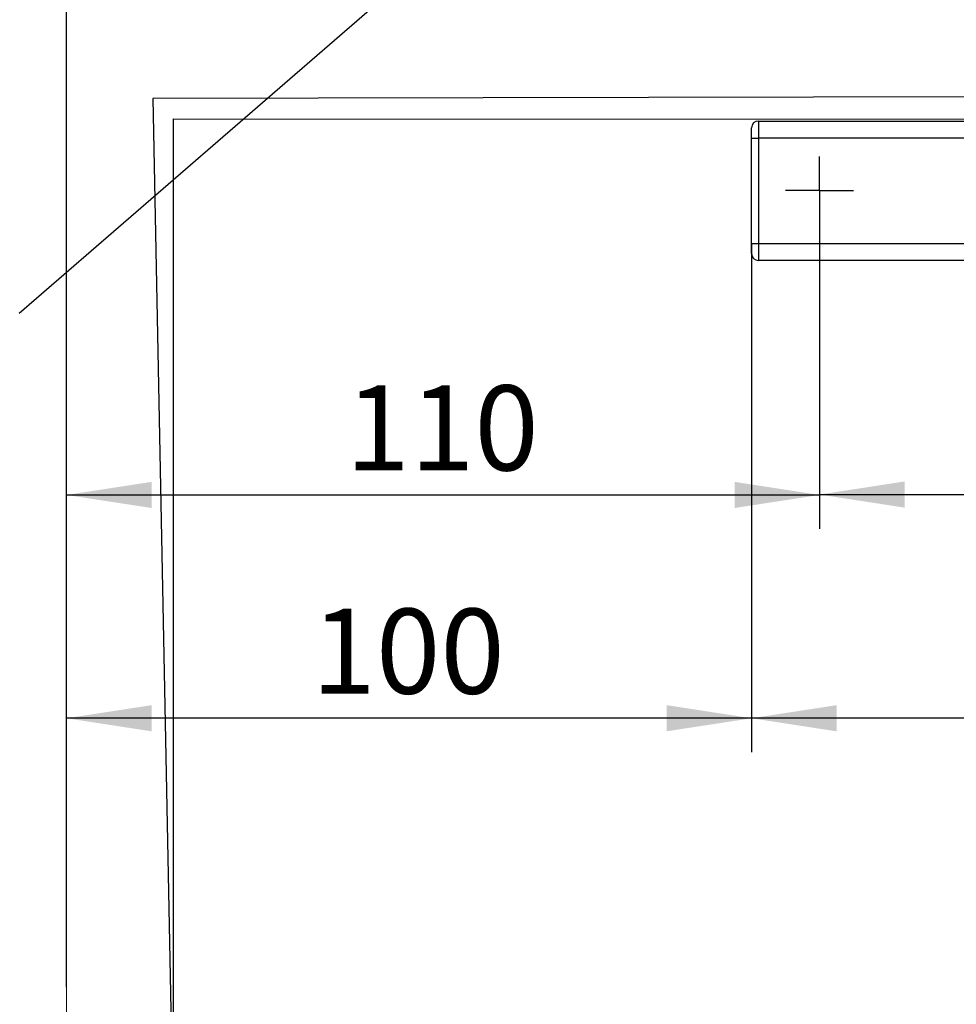
# Model space of a CAD drawing. Units: millimetres. Extents: x 5 to 414, y 4 to 301.
# Drawn here: x 233 to 261, y 100 to 129 of the extents above; entities that cross this region are included whole.
import ezdxf

# ---------------------------------------------------------------- set-up
doc = ezdxf.new("R2010")
doc.units = ezdxf.units.MM
doc.linetypes.add('CENTERX2', pattern=[20.32, 12.7, -2.54, 2.54, -2.54])
doc.layers.add('1', color=19, linetype='Continuous')
doc.styles.add('SLDTEXTSTYLE0', font='TXT', dxfattribs={"width": 0.605})
doc.dimstyles.new('SLDDIMSTYLE0', dxfattribs={"dimtxt": 2.5, "dimasz": 2.5, "dimexe": 0, "dimexo": 0.0625, "dimtad": 1, "dimlfac": 5, "dimrnd": 1e-09, "dimzin": 12, "dimdsep": 46, "dimtxsty": 'SLDTEXTSTYLE0', "dimsah": 1, "dimcen": 0.09, "dimadec": 0, "dimazin": 3, "dimtfac": 1, "dimtofl": 0, "dimtmove": 0, "dimatfit": 3, "dimfxl": 0, "dimfrac": 2, "dimtolj": 1, "dimtzin": 12, "dimarcsym": 0})
doc.dimstyles.new('SLDDIMSTYLE1', dxfattribs={"dimtxt": 2.5, "dimasz": 2.5, "dimexe": 0, "dimexo": 0.0625, "dimtad": 1, "dimdec": 0, "dimlfac": 5, "dimrnd": 1e-09, "dimzin": 12, "dimdsep": 46, "dimtxsty": 'SLDTEXTSTYLE0', "dimsah": 1, "dimcen": 0.09, "dimadec": 0, "dimazin": 3, "dimtfac": 1, "dimtofl": 0, "dimtmove": 0, "dimatfit": 3, "dimfxl": 0, "dimfrac": 2, "dimtolj": 1, "dimtzin": 12, "dimarcsym": 0})
doc.dimstyles.new('SLDDIMSTYLE2', dxfattribs={"dimtxt": 2.5, "dimasz": 2.5, "dimexe": 0, "dimexo": 0.0625, "dimtad": 1, "dimlfac": 5, "dimrnd": 1e-09, "dimzin": 12, "dimdsep": 46, "dimtxsty": 'SLDTEXTSTYLE0', "dimsah": 1, "dimcen": 0.09, "dimadec": 0, "dimazin": 3, "dimtfac": 1, "dimtmove": 0, "dimatfit": 0, "dimfxl": 0, "dimfrac": 2, "dimtolj": 1, "dimtzin": 12, "dimarcsym": 0})
doc.dimstyles.new('SLDDIMSTYLE3', dxfattribs={"dimtxt": 0, "dimasz": 2.5, "dimexe": 0, "dimexo": 0.0625, "dimgap": 0, "dimtad": 0, "dimtih": 1, "dimtoh": 1, "dimdec": 0, "dimrnd": 1e-09, "dimzin": 0, "dimdsep": 46, "dimtxsty": 'Standard', "dimblk1": 'NONE', "dimblk2": 'NONE', "dimsah": 1, "dimcen": 0.09, "dimadec": 0, "dimazin": 0, "dimtfac": 2.5, "dimtdec": 0, "dimtofl": 0, "dimtmove": 0, "dimatfit": 3, "dimldrblk": 'NONE', "dimfxl": 0, "dimfrac": 2, "dimtolj": 1, "dimtzin": 0, "dimarcsym": 0})

# ---------------------------------------------------------------- blocks, each defined once
blk = doc.blocks.new('_D_18')
at = {"layer": '1'}
for p, q in [((256.98, 122.555), (256.98, 113.608)), ((353.98, 122.555), (353.98, 113.608)), ((256.98, 114.608), (353.98, 114.608))]:
    blk.add_line(p, q, dxfattribs=at)
for points in [[(256.98, 114.608), (259.48, 114.223), (259.48, 114.993)], [(353.98, 114.608), (351.48, 114.993), (351.48, 114.223)]]:
    blk.add_solid(points, dxfattribs=at)
at = {"layer": '1', "insert": (302.615, 117.831, -13.01), "char_height": 2.5, "attachment_point": 1, "style": 'SLDTEXTSTYLE0'}
blk.add_mtext('485', dxfattribs=at)
blk = doc.blocks.new('_D_19')
at = {"layer": '1'}
for p, q in [((256.98, 122.555), (256.98, 113.596)), ((234.84, 100.115), (234.84, 115.596)), ((234.84, 114.596), (256.98, 114.596))]:
    blk.add_line(p, q, dxfattribs=at)
for points in [[(234.84, 114.596), (237.34, 114.212), (237.34, 114.981)], [(256.98, 114.596), (254.48, 114.981), (254.48, 114.212)]]:
    blk.add_solid(points, dxfattribs=at)
at = {"layer": '1', "insert": (243.045, 117.819, -13.01), "char_height": 2.5, "attachment_point": 1, "style": 'SLDTEXTSTYLE0'}
blk.add_mtext('110', dxfattribs=at)
blk = doc.blocks.new('_D_21')
at = {"layer": '1'}
for p, q in [((234.84, 100.115), (234.84, 155.358)), ((244.98, 141.606), (244.98, 155.358)), ((244.98, 154.358), (234.84, 154.358))]:
    blk.add_line(p, q, dxfattribs=at)
for points in [[(234.84, 154.358), (237.34, 153.973), (237.34, 154.742)], [(244.98, 154.358), (242.48, 154.742), (242.48, 153.973)]]:
    blk.add_solid(points, dxfattribs=at)
at = {"layer": '1', "insert": (238, 157.58, -13.01), "char_height": 2.5, "attachment_point": 1, "style": 'SLDTEXTSTYLE0'}
blk.add_mtext('50', dxfattribs=at)
blk = doc.blocks.new('_D_22')
at = {"layer": '1'}
for p, q in [((254.98, 121.995), (254.98, 107.028)), ((355.98, 121.995), (355.98, 107.028)), ((355.98, 108.028), (254.98, 108.028))]:
    blk.add_line(p, q, dxfattribs=at)
for points in [[(254.98, 108.028), (257.48, 107.644), (257.48, 108.413)], [(355.98, 108.028), (353.48, 108.413), (353.48, 107.644)]]:
    blk.add_solid(points, dxfattribs=at)
at = {"layer": '1', "insert": (302.615, 111.251, -13.01), "char_height": 2.5, "attachment_point": 1, "style": 'SLDTEXTSTYLE0'}
blk.add_mtext('505', dxfattribs=at)
blk = doc.blocks.new('_D_23')
at = {"layer": '1'}
for p, q in [((254.98, 121.995), (254.98, 107.028)), ((234.84, 100.115), (234.84, 109.028)), ((254.98, 108.028), (234.84, 108.028))]:
    blk.add_line(p, q, dxfattribs=at)
for points in [[(234.84, 108.028), (237.34, 107.644), (237.34, 108.413)], [(254.98, 108.028), (252.48, 108.413), (252.48, 107.644)]]:
    blk.add_solid(points, dxfattribs=at)
at = {"layer": '1', "insert": (242.045, 111.251, -13.01), "char_height": 2.5, "attachment_point": 1, "style": 'SLDTEXTSTYLE0'}
blk.add_mtext('100', dxfattribs=at)
blk = doc.blocks.new('_D_24')
at = {"layer": '1'}
for p, q in [((232.586, 131.755), (232.586, 139.35)), ((246.58, 131.755), (231.586, 131.755)), ((232.586, 129.155), (232.586, 131.755)), ((245.63, 129.155), (231.586, 129.155)), ((232.586, 129.155), (232.586, 124.348))]:
    blk.add_line(p, q, dxfattribs=at)
for points in [[(232.586, 131.755), (232.971, 134.255), (232.202, 134.255)], [(232.586, 129.155), (232.202, 126.655), (232.971, 126.655)]]:
    blk.add_solid(points, dxfattribs=at)
at = {"layer": '1', "insert": (229.364, 135.531, -13.01), "char_height": 2.5, "attachment_point": 1, "rotation": 90, "style": 'SLDTEXTSTYLE0'}
blk.add_mtext('13', dxfattribs=at)
blk = doc.blocks.new('_D_26')
at = {"layer": '1', "color": 7}
for p, q in [((234.84, 100.115), (234.84, 146.643)), ((263.38, 141.355), (263.38, 146.643)), ((234.84, 145.643), (263.38, 145.643))]:
    blk.add_line(p, q, dxfattribs=at)
for points in [[(234.84, 145.643), (237.34, 145.258), (237.34, 146.028)], [(263.38, 145.643), (260.88, 146.028), (260.88, 145.258)]]:
    blk.add_solid(points, dxfattribs=at)
at = {"layer": '1', "color": 7, "insert": (246.245, 148.866, -13.01), "char_height": 2.5, "attachment_point": 1, "style": 'SLDTEXTSTYLE0'}
blk.add_mtext('142', dxfattribs=at)
blk = doc.blocks.new('_NONE')
blk = doc.blocks.new('SW_CENTERMARKSYMBOL_7')
at = {"layer": '1', "color": 0}
for p, q in [((0, 0.5), (0, 1)), ((0, 0), (0, 0.5)), ((-0.5, 0), (-1, 0)), ((0, 0), (-0.5, 0)), ((0, 0), (0, -0.5)), ((0, 0), (0.5, 0)), ((0.5, 0), (1, 0)), ((0, -0.5), (0, -1))]:
    blk.add_line(p, q, dxfattribs=at)

msp = doc.modelspace()

# ---------------------------------------------------------------- linework, layer by layer
at = {"color": 7, "linetype": 'Continuous', "lineweight": 30}
for p, q in [((345.1545, 126.4754), (237.3799, 126.2554)), ((237.3799, 126.2554), (237.9799, 95.6554)), ((237.9799, 125.6554), (345.1395, 125.6154)), ((237.9799, 95.6554), (237.9799, 125.6554)), ((255.1799, 125.5954), (255.1799, 125.0954)), ((255.1799, 125.5954), (355.7799, 125.5954)), ((254.9799, 125.0954), (254.9799, 125.3954)), ((254.9799, 125.0954), (255.1799, 125.0954)), ((254.9799, 121.9954), (254.9799, 125.0954)), ((255.1799, 125.0954), (255.1799, 121.9954)), ((355.7799, 125.0954), (255.1799, 125.0954)), ((254.9799, 121.9954), (255.1799, 121.9954)), ((254.9799, 121.6954), (254.9799, 121.9954)), ((255.1799, 121.9954), (355.7799, 121.9954)), ((255.1799, 121.9954), (255.1799, 121.4954)), ((355.7799, 121.4954), (255.1799, 121.4954))]:
    msp.add_line(p, q, dxfattribs=at)
for centre, start, end in [((255.1799, 125.3954), 90, 180), ((255.1799, 121.6954), 180, 270)]:
    msp.add_arc(centre, 0.2, start, end, dxfattribs=at)
at = {"layer": '1', "linetype": 'CENTERX2', "lineweight": 0}
msp.add_line((234.8397, 71.3444), (234.8397, 100.1146), dxfattribs=at)

# ---------------------------------------------------------------- block references
at = {"layer": '1'}
msp.add_blockref('SW_CENTERMARKSYMBOL_7', (256.9799, 123.5554), dxfattribs=at)

# ---------------------------------------------------------------- dimensions: what is measured, and where the dimension line sits
for base, p1, p2, text, dimstyle, picture, middle in [((234.8397, 154.3575), (244.9799, 141.6062), (234.8397, 100.1146), '50', 'SLDDIMSTYLE0', '_D_21', (239.9098, 154.3575)), ((256.9799, 114.5964), (234.8397, 100.1146), (256.9799, 122.5554), '110', 'SLDDIMSTYLE1', '_D_19', (245.9098, 114.5964)), ((234.8397, 108.0282), (254.9799, 121.9954), (234.8397, 100.1146), '100', 'SLDDIMSTYLE0', '_D_23', (244.9098, 108.0282))]:
    dim = msp.add_linear_dim(base=base, p1=p1, p2=p2, text=text, dimstyle=dimstyle, dxfattribs=at)
    dim.commit()
    dim.dimension.update_dxf_attribs({"geometry": picture, "text_midpoint": middle, "dimtype": 160})
at = {"layer": '1', "color": 7}
dim = msp.add_linear_dim(base=(263.3799, 145.643), p1=(234.8397, 100.1146), p2=(263.3799, 141.3554), dimstyle='SLDDIMSTYLE0', dxfattribs=at)
dim.commit()
dim.dimension.update_dxf_attribs({"geometry": '_D_26', "text_midpoint": (249.1098, 145.643), "dimtype": 160})
at = {"layer": '1'}
for base, p1, p2, angle, dimstyle, picture, middle in [((232.5862, 131.7554), (245.6299, 129.1554), (246.5799, 131.7554), 90, 'SLDDIMSTYLE2', '_D_24', (232.5862, 137.4404)), ((254.9799, 108.0282), (355.9799, 121.9954), (254.9799, 121.9954), 0, 'SLDDIMSTYLE0', '_D_22', (305.4799, 108.0282))]:
    dim = msp.add_linear_dim(base=base, p1=p1, p2=p2, angle=angle, dimstyle=dimstyle, dxfattribs=at)
    dim.commit()
    dim.dimension.update_dxf_attribs({"geometry": picture, "text_midpoint": middle, "dimtype": 160})
dim = msp.add_linear_dim(base=(353.9799, 114.6081), p1=(256.9799, 122.5554), p2=(353.9799, 122.5554), dimstyle='SLDDIMSTYLE0', dxfattribs=at)
dim.commit()
dim.dimension.update_dxf_attribs({"geometry": '_D_18', "text_midpoint": (305.4799, 114.6081), "dimtype": 160})

# ---------------------------------------------------------------- leaders
at = {"layer": '1', "has_arrowhead": 0}
msp.add_leader([(247.4413, 132.0564), (233.4452, 119.9326)], dimstyle='SLDDIMSTYLE3', dxfattribs=at)

doc.saveas('drawing.dxf')
